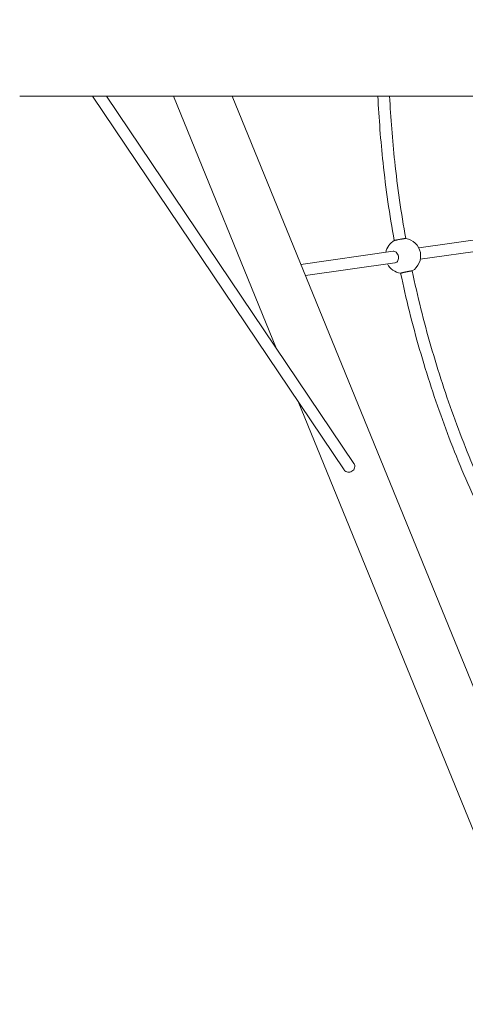
# Model space of a CAD drawing. Units: millimetres. Extents: x -4000 to 4000, y -4000 to 4000.
# Drawn here: x -2213 to -1606, y -1309 to 34 of the extents above; entities that cross this region are included whole.
import ezdxf

# ---------------------------------------------------------------- set-up
doc = ezdxf.new("R2010")
doc.units = ezdxf.units.MM
doc.header["$MEASUREMENT"] = 0

msp = doc.modelspace()

# ---------------------------------------------------------------- linework, layer by layer
at = {"color": 0, "linetype": 'Continuous', "lineweight": 0}
for p, q in [((-2213.1, -70), (-986.8, -70)), ((-1770.5, -580), (-2114.1, -70)), ((-1757.5, -571), (-2095, -70)), ((-1862.8, -414.6), (-2003.4, -70)), ((-1473.1, -1174), (-1923.4, -70)), ((-1669.1, -276.7), (-1530, -257)), ((-1829.8, -299.4), (-1703.9, -281.6)), ((-1666.9, -292.5), (-1527.7, -272.8)), ((-1823.6, -314.7), (-1701.5, -297.4)), ((-1530.3, -1229.9), (-1833.5, -486.5))]:
    msp.add_line(p, q, dxfattribs=at)
msp.add_circle((0, 0), 4000, dxfattribs=at)
for start, end in [(120.0356, 168.6296), (300.9887, 81.2645), (207.5601, 262.0451)]:
    msp.add_arc((-1690.4, -287.8), 24, start, end, dxfattribs=at)
for points, knots in [([(-1724.7, -70), (-1723.3, -100.3), (-1720.9, -130.6), (-1713.9, -196.3), (-1708.8, -231.8), (-1702.4, -267)], [1.6180194, 1.6180194, 1.6180194, 1.6180194, 1.6794261, 1.6794261, 1.7518378, 1.7518378, 1.7518378, 1.7518378]), ([(-1708.7, -70), (-1707.3, -99.7), (-1705, -129.4), (-1698, -194.2), (-1693, -229.2), (-1686.7, -264)], [1.6185269, 1.6185269, 1.6185269, 1.6185269, 1.6793769, 1.6793769, 1.7517557, 1.7517557, 1.7517557, 1.7517557]), ([(-1702.4, -267), (-1702.4, -267), (-1702.3, -266.9), (-1702.1, -266.9), (-1702, -266.8), (-1701.6, -266.7), (-1701.3, -266.7), (-1700.7, -266.5), (-1700.4, -266.5), (-1699.6, -266.3), (-1699.2, -266.2), (-1698.4, -266), (-1697.9, -265.9), (-1697, -265.7), (-1696.4, -265.6), (-1695.5, -265.4), (-1695, -265.3), (-1693.9, -265.1), (-1693.4, -265), (-1692.4, -264.9), (-1691.9, -264.8), (-1690.9, -264.6), (-1690.5, -264.5), (-1689.7, -264.4), (-1689.3, -264.3), (-1688.5, -264.2), (-1688.2, -264.2), (-1687.7, -264.1), (-1687.4, -264.1), (-1687.1, -264), (-1686.9, -264), (-1686.8, -264), (-1686.8, -264), (-1686.7, -264)], [0.197731, 0.197731, 0.197731, 0.197731, 0.29619, 0.29619, 0.444287, 0.444287, 0.592384, 0.592384, 0.740484, 0.740484, 0.888583, 0.888583, 1.036685, 1.036685, 1.184787, 1.184787, 1.332889, 1.332889, 1.480991, 1.480991, 1.629091, 1.629091, 1.777191, 1.777191, 1.925288, 1.925288, 2.073385, 2.073385, 2.22148, 2.22148, 2.369575, 2.369575, 2.430926, 2.430926, 2.430926, 2.430926]), ([(-1701.2, -297.4), (-1700.4, -297.2), (-1699.7, -296.8), (-1698.4, -295.7), (-1697.8, -295), (-1697.1, -293.4), (-1696.8, -292.4), (-1696.5, -290.3), (-1696.6, -289.2), (-1697, -287.2), (-1697.3, -286.2), (-1698.3, -284.4), (-1699, -283.6), (-1700.3, -282.4), (-1701.1, -282), (-1702.5, -281.6), (-1703.2, -281.5), (-1703.9, -281.6)], [0, 0, 0, 0, 0.276866, 0.276866, 0.553732, 0.553732, 0.856506, 0.856506, 1.15928, 1.15928, 1.462054, 1.462054, 1.764828, 1.764828, 2.041695, 2.041695, 2.276201, 2.276201, 2.276201, 2.276201]), ([(-1678, -308.3), (-1678, -308.3), (-1678.1, -308.3), (-1678.2, -308.3), (-1678.4, -308.3), (-1678.8, -308.3), (-1679, -308.4), (-1679.5, -308.5), (-1679.9, -308.5), (-1680.6, -308.6), (-1681, -308.7), (-1681.8, -308.8), (-1682.3, -308.9), (-1683.2, -309.1), (-1683.7, -309.2), (-1684.7, -309.4), (-1685.2, -309.5), (-1686.3, -309.7), (-1686.8, -309.8), (-1687.7, -310), (-1688.3, -310.1), (-1689.2, -310.3), (-1689.7, -310.4), (-1690.5, -310.6), (-1690.9, -310.7), (-1691.7, -310.9), (-1692, -311), (-1692.6, -311.1), (-1692.9, -311.2), (-1693.3, -311.3), (-1693.4, -311.4), (-1693.6, -311.5), (-1693.7, -311.5), (-1693.7, -311.5), (-1693.7, -311.5), (-1693.7, -311.5)], [2.240297, 2.240297, 2.240297, 2.240297, 2.369575, 2.369575, 2.51767, 2.51767, 2.665765, 2.665765, 2.813862, 2.813862, 2.961959, 2.961959, 3.110059, 3.110059, 3.258159, 3.258159, 3.406261, 3.406261, 3.554363, 3.554363, 3.702465, 3.702465, 3.850567, 3.850567, 3.998666, 3.998666, 4.146766, 4.146766, 4.294863, 4.294863, 4.44296, 4.44296, 4.591055, 4.591055, 4.60987, 4.60987, 4.60987, 4.60987]), ([(-1678, -308.3), (-1670.7, -342.9), (-1662.2, -377.3), (-1642.6, -445.2), (-1631.6, -478.8), (-1607.3, -545.2), (-1593.9, -577.9), (-1564.9, -642.3), (-1549.3, -674), (-1515.8, -736), (-1498, -766.4), (-1479.1, -796.1)], [1.7825278, 1.7825278, 1.7825278, 1.7825278, 1.8549148, 1.8549148, 1.9273018, 1.9273018, 1.9996888, 1.9996888, 2.0720758, 2.0720758, 2.1443921, 2.1443921, 2.1443921, 2.1443921]), ([(-1693.7, -311.5), (-1686.3, -346.5), (-1677.7, -381.2), (-1657.9, -450), (-1646.8, -484), (-1622.2, -551.1), (-1608.7, -584.2), (-1579.4, -649.3), (-1563.5, -681.3), (-1529.7, -744), (-1511.6, -774.8), (-1492.5, -804.8)], [1.7824458, 1.7824458, 1.7824458, 1.7824458, 1.8548657, 1.8548657, 1.9272855, 1.9272855, 1.9997054, 1.9997054, 2.0721253, 2.0721253, 2.1444755, 2.1444755, 2.1444755, 2.1444755]), ([(-1756.7, -572.5), (-1756.3, -573.4), (-1756.1, -574.4), (-1756.2, -576.4), (-1756.5, -577.4), (-1757.4, -579.2), (-1758, -580), (-1759.6, -581.4), (-1760.5, -581.9), (-1762.3, -582.7), (-1763.3, -582.9), (-1765.3, -583.1), (-1766.3, -582.9), (-1768.1, -582.3), (-1768.9, -581.8), (-1770, -580.7), (-1770.3, -580.4), (-1770.5, -580)], [0, 0, 0, 0, 0.289738, 0.289738, 0.579476, 0.579476, 0.874018, 0.874018, 1.16856, 1.16856, 1.463102, 1.463102, 1.757644, 1.757644, 2.047382, 2.047382, 2.178551, 2.178551, 2.178551, 2.178551])]:
    msp.add_open_spline(points, degree=3, knots=knots, dxfattribs=at)
for points in [[(-1701.5, -297.4), (-1701.4, -297.4), (-1701.3, -297.4), (-1701.2, -297.4)], [(-1757.5, -571), (-1757.2, -571.5), (-1756.9, -572), (-1756.7, -572.5)]]:
    msp.add_open_spline(points, degree=3, dxfattribs=at)

doc.saveas('drawing.dxf')
